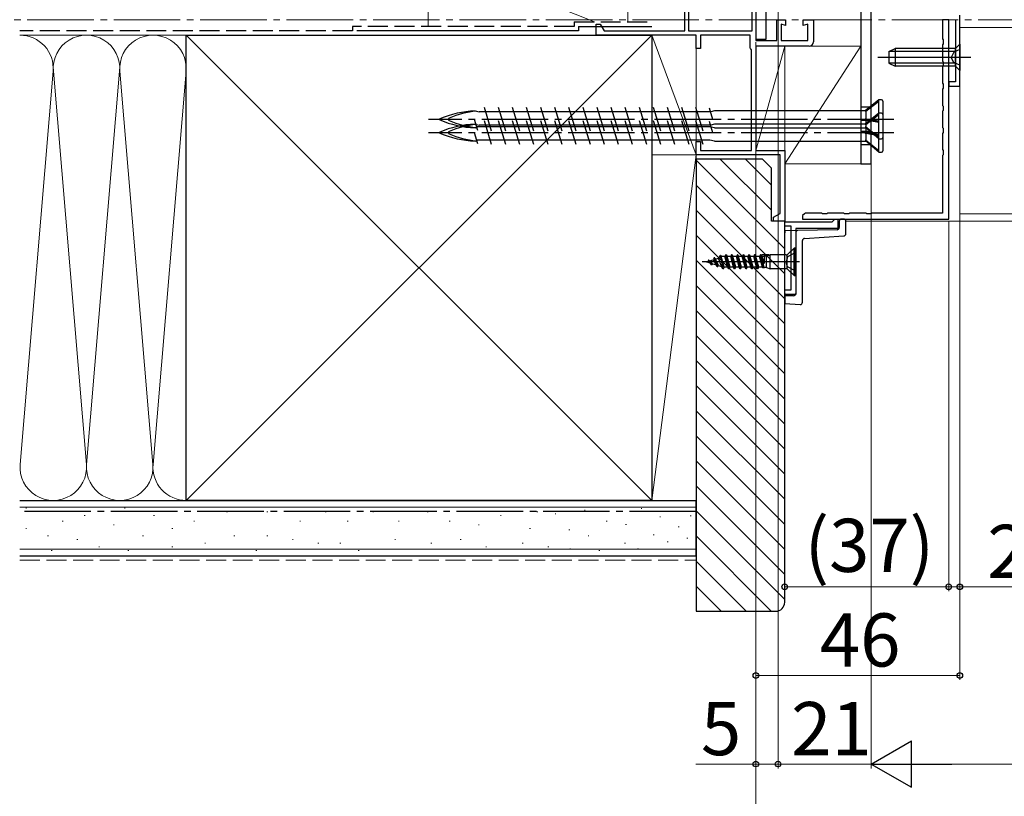
# Model space of a CAD drawing. Extents: x 0 to 1050, y 0 to 1583.
# Drawn here: x 175 to 397, y 155 to 331 of the extents above; entities that cross this region are included whole.
import ezdxf

# ---------------------------------------------------------------- set-up
doc = ezdxf.new("R2010")
doc.units = 0
doc.linetypes.add('YCENTER_1', pattern=[13, 10, -1, 1, -1])
doc.linetypes.add('YHIDDEN_1', pattern=[4, 3, -1])
doc.layers.get('0').update_dxf_attribs({"linetype": 'CONTINUOUS'})
for name, color, linetype, lineweight in [('YKK_11', 7, 'CONTINUOUS', 30), ('YKK_12', 2, 'CONTINUOUS', 13), ('YKK_13', 4, 'CONTINUOUS', 30), ('YKK_D', 6, 'CONTINUOUS', 13), ('YSS_K', 3, 'CONTINUOUS', 13), ('YSS_KE', 3, 'CONTINUOUS', 30)]:
    doc.layers.add(name, color=color, linetype=linetype, lineweight=lineweight)
doc.styles.add('text-b', font='txt', dxfattribs={"bigfont": 'extfont2.shx'})

msp = doc.modelspace()

# ---------------------------------------------------------------- linework, layer by layer
at = {"color": 80}
for p, q in [((365.05, 355.39), (365.05, 298.19)), ((367.35, 298.19), (367.35, 355.39)), ((369.95, 308.19), (362.45, 308.19)), ((369.95, 305.19), (362.45, 305.19)), ((365.05, 298.19), (367.35, 298.19))]:
    msp.add_line(p, q, dxfattribs=at)
at = {"color": 80, "linetype": 'YHIDDEN_1'}
for p, q in [((367.35, 310.94), (365.05, 310.94)), ((367.35, 307.94), (365.05, 307.94)), ((367.35, 305.44), (365.05, 305.44)), ((367.35, 302.44), (365.05, 302.44))]:
    msp.add_line(p, q, dxfattribs=at)
at = {"layer": 'YKK_11', "color": 4, "linetype": 'ByBlock', "lineweight": -2, "ltscale": 0.5}
for p, q in [((341.35, 365.19), (341.35, 325.99)), ((325.35, 328.19), (325.35, 364.19)), ((326.25, 328.09), (326.25, 363.99)), ((340.45, 363.99), (340.45, 328.09)), ((305.35, 327.19), (305.35, 329.69)), ((305.35, 329.69), (306.25, 329.69)), ((306.25, 329.69), (307.11, 328.19)), ((346.05, 325.99), (346.05, 330.69)), ((346.05, 330.69), (348.05, 330.69)), ((348.05, 329.4), (347.05, 329.67)), ((347.05, 329.67), (347.05, 325.99)), ((348.05, 330.69), (348.05, 329.4)), ((352.05, 329.4), (352.05, 330.69)), ((352.05, 330.69), (354.35, 330.69)), ((353.05, 329.67), (352.05, 329.4)), ((353.05, 325.99), (353.05, 329.67)), ((354.35, 330.69), (354.35, 325.69)), ((327.85, 327.19), (305.35, 327.19)), ((307.11, 328.19), (325.35, 328.19)), ((340.45, 328.09), (326.25, 328.09)), ((327.85, 324.19), (327.85, 327.19)), ((340.05, 327.19), (328.85, 327.19)), ((328.85, 327.19), (328.85, 324.19)), ((340.05, 324.35), (340.05, 327.19)), ((340.17, 324.16), (340.05, 324.35)), ((341.35, 325.99), (346.05, 325.99)), ((353.35, 324.69), (341.35, 324.69)), ((341.35, 324.69), (341.35, 301.19)), ((347.05, 325.99), (353.05, 325.99)), ((328.85, 324.19), (327.85, 324.19)), ((340.35, 323.89), (340.17, 324.16)), ((340.35, 301.19), (340.35, 323.89)), ((327.85, 300.19), (327.85, 303.19)), ((327.85, 303.19), (328.85, 303.19)), ((328.85, 303.19), (328.85, 301.19)), ((346.85, 300.19), (327.85, 300.19)), ((328.85, 301.19), (340.35, 301.19)), ((341.35, 301.19), (347.85, 301.19)), ((346.85, 286.96), (346.85, 300.19)), ((347.85, 301.19), (347.85, 285.19)), ((345.35, 286.09), (346.85, 286.96)), ((345.35, 285.19), (345.35, 286.09)), ((347.85, 285.19), (345.35, 285.19))]:
    msp.add_line(p, q, dxfattribs=at)
at = {"layer": 'YKK_11', "color": 211, "ltscale": 0.5}
for p, q in [((387.35, 315.69), (387.35, 331.69)), ((386.35, 330.69), (386.35, 316.69)), ((386.35, 316.69), (384.85, 316.69)), ((384.85, 316.69), (384.85, 315.69)), ((384.85, 315.69), (387.35, 315.69))]:
    msp.add_line(p, q, dxfattribs=at)
at = {"layer": 'YKK_11', "color": 30, "ltscale": 0.5}
for p, q in [((384.85, 330.69), (383.45, 330.69)), ((383.45, 330.69), (383.45, 326.36)), ((384.85, 285.69), (384.85, 330.69)), ((383.45, 326.36), (383.6, 326.17)), ((383.6, 325.21), (383.45, 325.02)), ((383.45, 325.02), (383.45, 321.36)), ((383.6, 326.17), (383.6, 325.21)), ((383.45, 321.36), (383.6, 321.17)), ((383.6, 320.21), (383.45, 320.02)), ((383.45, 320.02), (383.45, 316.36)), ((383.6, 321.17), (383.6, 320.21)), ((383.45, 316.36), (383.6, 316.17)), ((383.6, 316.17), (383.6, 315.21)), ((383.6, 315.21), (383.45, 315.02)), ((383.45, 315.02), (383.45, 311.36)), ((383.45, 311.36), (383.6, 311.17)), ((383.6, 311.17), (383.6, 310.21)), ((383.6, 310.21), (383.45, 310.02)), ((383.45, 310.02), (383.45, 306.36)), ((383.45, 306.36), (383.6, 306.17)), ((383.6, 305.21), (383.45, 305.02)), ((383.45, 305.02), (383.45, 301.36)), ((383.6, 306.17), (383.6, 305.21)), ((383.45, 301.36), (383.6, 301.17)), ((383.6, 300.21), (383.45, 300.02)), ((383.45, 300.02), (383.45, 286.99)), ((383.6, 301.17), (383.6, 300.21)), ((352.33, 286.85), (351.85, 286.49)), ((352.52, 286.99), (352.33, 286.85)), ((356.18, 286.99), (352.52, 286.99)), ((356.37, 286.85), (356.18, 286.99)), ((357.33, 286.85), (356.37, 286.85)), ((357.52, 286.99), (357.33, 286.85)), ((361.18, 286.99), (357.52, 286.99)), ((361.37, 286.85), (361.18, 286.99)), ((362.33, 286.85), (361.37, 286.85)), ((362.52, 286.99), (362.33, 286.85)), ((366.18, 286.99), (362.52, 286.99)), ((366.37, 286.85), (366.18, 286.99)), ((367.33, 286.85), (366.37, 286.85)), ((367.52, 286.99), (367.33, 286.85)), ((383.45, 286.99), (367.52, 286.99)), ((347.85, 284.09), (347.85, 285.09)), ((347.85, 285.09), (358.55, 285.09)), ((351.85, 285.69), (384.85, 285.69)), ((358.55, 285.09), (358.85, 285.39)), ((358.85, 285.39), (359.15, 285.69)), ((359.15, 285.69), (359.85, 285.69)), ((359.85, 285.69), (359.85, 283.59)), ((349.35, 284.09), (347.85, 284.09)), ((349.35, 269.69), (349.35, 284.09)), ((350.35, 283.59), (350.35, 268.69)), ((359.85, 283.59), (350.35, 283.59)), ((347.85, 268.69), (347.85, 269.69)), ((347.85, 269.69), (349.35, 269.69)), ((350.35, 268.69), (347.85, 268.69))]:
    msp.add_line(p, q, dxfattribs=at)
at = {"layer": 'YKK_11', "color": 30}
msp.add_line((351.85, 286.49), (351.85, 285.69), dxfattribs=at)
at = {"layer": 'YKK_11', "color": 4, "linetype": 'ByBlock', "lineweight": -2, "ltscale": 0.5}
msp.add_arc((353.35, 325.69), 1, 270, 360, dxfattribs=at)
at = {"layer": 'YKK_12', "linetype": 'YCENTER_1', "ltscale": 1.5}
msp.add_line((523.5, 330.69, 0), (168.75, 330.69, 0), dxfattribs=at)
at = {"layer": 'YKK_12'}
for p, q in [((387.35, 328.9), (524.85, 328.9)), ((387.35, 328.9), (387.35, 286.9)), ((387.35, 286.9), (524.85, 286.9)), ((361.65, 285.2), (524.85, 285.19))]:
    msp.add_line(p, q, dxfattribs=at)
at = {"layer": 'YKK_13'}
for p, q in [((341.35, 398.29), (341.35, 326.29)), ((343.65, 326.29), (343.65, 398.29)), ((341.35, 326.29), (343.65, 326.29)), ((360.15, 285.19), (360.15, 283.77)), ((361.15, 285.7), (360.64, 285.69)), ((361.65, 282.37), (361.65, 285.2)), ((350.84, 283.12), (347.85, 283.06)), ((347.85, 283.06), (347.85, 282.56)), ((347.85, 268.9), (347.85, 282.56)), ((350.35, 282.62), (350.35, 268.9)), ((359.66, 283.27), (350.84, 283.12)), ((351.85, 266.9), (351.85, 280.83)), ((352.32, 281.32), (361.18, 281.87)), ((350.22, 278.04), (348.51, 277.19)), ((348.57, 277.74), (349.97, 279.14)), ((350.22, 279.14), (349.97, 279.14)), ((349.97, 272.94), (349.97, 279.14)), ((350.22, 272.94), (350.22, 279.14)), ((351.22, 276.04), (329.22, 276.04)), ((330.22, 276.04), (330.52, 276.13)), ((330.22, 276.04), (331.04, 275.79)), ((330.67, 276.39), (330.52, 276.13)), ((331.07, 275.78), (330.52, 276.13)), ((330.77, 276.39), (330.67, 276.39)), ((331.32, 275.34), (330.67, 276.39)), ((331.42, 275.34), (330.77, 276.39)), ((330.86, 276.24), (331.71, 276.5)), ((331.58, 275.62), (330.87, 276.22)), ((331.42, 275.34), (331.58, 275.62)), ((331.58, 275.62), (332.33, 275.4)), ((331.97, 276.94), (331.71, 276.5)), ((331.71, 276.5), (332.33, 275.4)), ((332.07, 276.94), (331.97, 276.94)), ((332.62, 274.89), (331.97, 276.94)), ((332.07, 276.94), (332.23, 276.66)), ((332.07, 276.94), (332.72, 274.89)), ((332.23, 276.66), (332.91, 276.86)), ((332.91, 275.22), (332.23, 276.66)), ((333.27, 277.49), (332.91, 276.86)), ((333.63, 275), (332.91, 276.86)), ((333.37, 277.49), (333.27, 277.49)), ((333.27, 277.49), (333.92, 274.49)), ((333.37, 277.49), (333.51, 277.24)), ((334.02, 274.49), (333.37, 277.49)), ((334.37, 277.24), (333.51, 277.24)), ((334.22, 274.84), (333.51, 277.24)), ((334.57, 277.59), (334.37, 277.24)), ((335.02, 274.84), (334.37, 277.24)), ((335.22, 274.49), (334.57, 277.59)), ((334.67, 277.59), (334.57, 277.59)), ((335.32, 274.49), (334.67, 277.59)), ((334.67, 277.59), (334.87, 277.24)), ((335.52, 274.84), (334.87, 277.24)), ((335.67, 277.24), (334.87, 277.24)), ((335.87, 277.59), (335.67, 277.24)), ((336.32, 274.84), (335.67, 277.24)), ((336.52, 274.49), (335.87, 277.59)), ((335.97, 277.59), (335.87, 277.59)), ((336.62, 274.49), (335.97, 277.59)), ((335.97, 277.59), (336.17, 277.24)), ((336.82, 274.84), (336.17, 277.24)), ((336.97, 277.24), (336.17, 277.24)), ((337.17, 277.59), (336.97, 277.24)), ((337.62, 274.84), (336.97, 277.24)), ((337.82, 274.49), (337.17, 277.59)), ((337.27, 277.59), (337.17, 277.59)), ((337.92, 274.49), (337.27, 277.59)), ((337.27, 277.59), (337.47, 277.24)), ((338.12, 274.84), (337.47, 277.24)), ((338.27, 277.24), (337.47, 277.24)), ((338.47, 277.59), (338.27, 277.24)), ((338.92, 274.84), (338.27, 277.24)), ((339.12, 274.49), (338.47, 277.59)), ((338.57, 277.59), (338.47, 277.59)), ((339.22, 274.49), (338.57, 277.59)), ((338.57, 277.59), (338.77, 277.24)), ((339.42, 274.84), (338.77, 277.24)), ((339.57, 277.24), (338.77, 277.24)), ((339.77, 277.59), (339.57, 277.24)), ((340.22, 274.84), (339.57, 277.24)), ((340.42, 274.49), (339.77, 277.59)), ((339.87, 277.59), (339.77, 277.59)), ((340.52, 274.49), (339.87, 277.59)), ((339.87, 277.59), (340.07, 277.24)), ((340.72, 274.84), (340.07, 277.24)), ((340.87, 277.24), (340.07, 277.24)), ((341.07, 277.59), (340.87, 277.24)), ((341.52, 274.84), (340.87, 277.24)), ((341.17, 277.59), (341.07, 277.59)), ((341.72, 274.49), (341.07, 277.59)), ((341.17, 277.59), (341.37, 277.24)), ((341.82, 274.49), (341.17, 277.59)), ((342.02, 274.84), (341.37, 277.24)), ((342.18, 277.24), (341.37, 277.24)), ((342.37, 277.59), (342.17, 277.24)), ((342.82, 274.84), (342.17, 277.24)), ((342.47, 277.59), (342.37, 277.59)), ((342.92, 274.67), (342.37, 277.59)), ((342.47, 277.59), (342.67, 277.24)), ((343.2, 274.75), (342.47, 277.59)), ((343.22, 275.64), (342.47, 277.59)), ((344.36, 277.59), (342.67, 277.59)), ((343.18, 277.24), (342.67, 277.24)), ((342.67, 277.24), (343.22, 275.64)), ((343.18, 277.24), (343.22, 277.32)), ((343.72, 277.32), (343.22, 277.32)), ((343.22, 277.32), (343.22, 275.64)), ((343.72, 277.32), (344.56, 277.59)), ((343.72, 274.77), (343.72, 277.32)), ((348.21, 277.59), (344.56, 277.59)), ((344.56, 274.49), (344.56, 277.59)), ((348.51, 277.19), (348.22, 276.04)), ((348.51, 274.9), (348.22, 276.04)), ((348.42, 274.45), (348.42, 277.64)), ((331.42, 275.34), (331.32, 275.34)), ((332.62, 274.89), (332.33, 275.4)), ((332.72, 274.89), (332.62, 274.89)), ((332.72, 274.89), (332.91, 275.22)), ((332.91, 275.22), (333.63, 275)), ((333.92, 274.49), (333.63, 275)), ((334.02, 274.49), (333.92, 274.49)), ((334.02, 274.49), (334.22, 274.84)), ((335.02, 274.84), (334.22, 274.84)), ((335.22, 274.49), (335.02, 274.84)), ((335.32, 274.49), (335.22, 274.49)), ((335.32, 274.49), (335.52, 274.84)), ((336.32, 274.84), (335.52, 274.84)), ((336.52, 274.49), (336.32, 274.84)), ((336.62, 274.49), (336.52, 274.49)), ((336.62, 274.49), (336.82, 274.84)), ((337.62, 274.84), (336.82, 274.84)), ((337.82, 274.49), (337.62, 274.84)), ((337.92, 274.49), (337.82, 274.49)), ((337.92, 274.49), (338.12, 274.84)), ((338.92, 274.84), (338.12, 274.84)), ((339.12, 274.49), (338.92, 274.84)), ((339.22, 274.49), (339.12, 274.49)), ((339.22, 274.49), (339.42, 274.84)), ((340.22, 274.84), (339.42, 274.84)), ((340.42, 274.49), (340.22, 274.84)), ((340.52, 274.49), (340.42, 274.49)), ((340.52, 274.49), (340.72, 274.84)), ((341.52, 274.84), (340.72, 274.84)), ((341.72, 274.49), (341.52, 274.84)), ((341.82, 274.49), (341.72, 274.49)), ((341.82, 274.49), (342.02, 274.84)), ((342.82, 274.84), (342.02, 274.84)), ((342.91, 274.67), (342.82, 274.84)), ((342.91, 274.67), (343.28, 274.77)), ((343.72, 274.77), (343.28, 274.77)), ((343.72, 274.77), (344.56, 274.49)), ((348.21, 274.49), (344.56, 274.49)), ((350.22, 274.04), (348.51, 274.9)), ((348.57, 274.34), (349.97, 272.94)), ((349.97, 272.94), (350.22, 272.94)), ((347.85, 268.9), (347.85, 268.4)), ((349.85, 268.4), (347.85, 268.4)), ((347.85, 268.4), (347.85, 267.9)), ((347.85, 267.9), (347.85, 267.11)), ((347.85, 267.11), (347.85, 266.61)), ((347.85, 266.61), (351.35, 266.4))]:
    msp.add_line(p, q, dxfattribs=at)
at = {"layer": 'YKK_13', "lineweight": -2}
for p, q in [((387.35, 325.19), (386.35, 324.19)), ((387.35, 325.19), (387.35, 319.19)), ((389.85, 322.19), (368.85, 322.19)), ((371.35, 323.49), (372.75, 324.19)), ((371.35, 323.49), (371.35, 320.89)), ((386.35, 323.54), (371.44, 323.54)), ((386.35, 324.19), (372.75, 324.19)), ((372.75, 324.19), (372.75, 320.19)), ((386.01, 323.34), (385.4, 322.19)), ((386.01, 321.05), (385.4, 322.19)), ((387.35, 323.99), (386.01, 323.34)), ((386.35, 320.19), (386.35, 324.19)), ((371.35, 320.89), (372.75, 320.19)), ((386.35, 320.85), (371.44, 320.85)), ((386.35, 320.19), (372.75, 320.19)), ((387.35, 320.39), (386.01, 321.05)), ((387.35, 319.19), (386.35, 320.19))]:
    msp.add_line(p, q, dxfattribs=at)
at = {"layer": 'YKK_13', "ltscale": 1.5}
for p, q in [((369.1, 312.59), (365.98, 310.09)), ((369.1, 312.21), (366.15, 309.94)), ((369.1, 303.79), (369.1, 312.59)), ((369.7, 312.59), (369.1, 312.59)), ((370, 312.29), (370, 304.09)), ((278, 310.09), (278.94, 309.87)), ((331.16, 309.87), (278.94, 309.87)), ((281.75, 305.54), (280.1, 310.84)), ((284.93, 305.54), (283.28, 310.84)), ((288.11, 305.54), (286.46, 310.84)), ((291.29, 305.54), (289.64, 310.84)), ((294.47, 305.54), (292.82, 310.84)), ((297.65, 305.54), (296, 310.84)), ((300.83, 305.54), (299.18, 310.84)), ((304.01, 305.54), (302.36, 310.84)), ((307.19, 305.54), (305.54, 310.84)), ((310.37, 305.54), (308.72, 310.84)), ((313.55, 305.54), (311.9, 310.84)), ((316.73, 305.54), (315.08, 310.84)), ((319.91, 305.54), (318.26, 310.84)), ((323.09, 305.54), (321.44, 310.84)), ((326.27, 305.54), (324.62, 310.84)), ((329.45, 305.54), (327.8, 310.84)), ((331.68, 308.19), (330.9, 310.7)), ((332, 310.09), (331.16, 309.89)), ((365.98, 310.09), (332, 310.09)), ((365.98, 310.09), (366.15, 309.94)), ((369.1, 309.59), (365.98, 307.09)), ((366.15, 309.94), (366.15, 308.24)), ((369.1, 309.21), (366.15, 306.94)), ((369.1, 300.79), (369.1, 309.59)), ((369.7, 309.59), (369.1, 309.59)), ((370, 309.29), (370, 301.09)), ((278.65, 305.68), (277.87, 308.19)), ((278, 307.09), (278.94, 306.87)), ((331.16, 306.87), (278.94, 306.87)), ((281.75, 302.54), (280.1, 307.84)), ((284.93, 302.54), (283.28, 307.84)), ((288.11, 302.54), (286.46, 307.84)), ((291.29, 302.54), (289.64, 307.84)), ((294.47, 302.54), (292.82, 307.84)), ((297.65, 302.54), (296, 307.84)), ((300.83, 302.54), (299.18, 307.84)), ((304.01, 302.54), (302.36, 307.84)), ((307.19, 302.54), (305.54, 307.84)), ((310.37, 302.54), (308.72, 307.84)), ((313.55, 302.54), (311.9, 307.84)), ((316.73, 302.54), (315.08, 307.84)), ((319.91, 302.54), (318.26, 307.84)), ((323.09, 302.54), (321.44, 307.84)), ((326.27, 302.54), (324.62, 307.84)), ((329.45, 302.54), (327.8, 307.84)), ((331.68, 305.19), (330.9, 307.7)), ((332, 307.09), (331.16, 306.89)), ((365.98, 307.09), (332, 307.09)), ((365.98, 308.25), (369.1, 307.72)), ((366.15, 308.02), (365.98, 308.25)), ((366.15, 308.24), (365.98, 308.25)), ((365.98, 307.09), (366.15, 306.94)), ((369.1, 307.8), (366.15, 308.24)), ((369.1, 307.48), (366.15, 308.02)), ((366.15, 308.02), (366.15, 306.4)), ((366.15, 306.94), (366.15, 305.24)), ((278.65, 302.68), (277.87, 305.19)), ((278, 306.29), (278.43, 306.38)), ((329.14, 306.52), (278.39, 306.52)), ((330.98, 306.52), (329.14, 306.52)), ((332, 306.29), (330.98, 306.52)), ((332, 306.29), (366.12, 306.29)), ((369.1, 303.79), (365.98, 306.41)), ((366.15, 306.4), (365.98, 306.41)), ((365.98, 305.25), (369.1, 304.72)), ((366.15, 305.02), (365.98, 305.25)), ((366.15, 305.24), (365.98, 305.25)), ((369.1, 304.11), (366.15, 306.4)), ((369.1, 304.8), (366.15, 305.24)), ((369.1, 304.48), (366.15, 305.02)), ((366.15, 305.02), (366.15, 303.4)), ((278, 303.29), (278.43, 303.38)), ((329.14, 303.52), (278.39, 303.52)), ((330.98, 303.52), (329.14, 303.52)), ((332, 303.29), (330.98, 303.52)), ((332, 303.29), (366.12, 303.29)), ((369.1, 300.79), (365.98, 303.41)), ((366.15, 303.4), (365.98, 303.41)), ((369.1, 301.11), (366.15, 303.4)), ((369.1, 303.79), (369.7, 303.79)), ((369.1, 300.79), (369.7, 300.79))]:
    msp.add_line(p, q, dxfattribs=at)
at = {"layer": 'YKK_13', "linetype": 'YCENTER_1', "ltscale": 1.5}
for p, q in [((372.5, 308.19), (267.5, 308.19)), ((372.5, 305.19), (267.5, 305.19))]:
    msp.add_line(p, q, dxfattribs=at)
at = {"layer": 'YKK_13', "ltscale": 1.5}
for centre, radius, start, end in [((369.7, 312.29), 0.3, 360, 90), ((278.94, 287.48), 22.64, 92.3961, 113.1066), ((279.5, 292.31), 17.75, 93.8252, 114.3931), ((369.7, 309.29), 0.3, 360, 90), ((270.11, 308.19), 0.117, 117.3502, 242.6498), ((278.94, 328.91), 22.64, 246.8934, 267.6039), ((278.94, 284.48), 22.64, 92.3961, 113.1066), ((272.31, 308.19), 0.312, 116.3844, 243.6156), ((279.5, 324.08), 17.75, 245.6069, 266.1963), ((279.5, 289.31), 17.75, 93.8252, 114.3931), ((270.11, 305.19), 0.117, 117.3502, 242.6498), ((278.94, 325.91), 22.64, 246.8934, 267.6039), ((272.31, 305.19), 0.312, 116.3844, 243.6156), ((279.5, 321.08), 17.75, 245.6069, 266.1963), ((369.7, 304.09), 0.3, 270, 360), ((369.7, 301.09), 0.3, 270, 360)]:
    msp.add_arc(centre, radius, start, end, dxfattribs=at)
at = {"layer": 'YKK_13'}
for centre, start, end in [((360.65, 285.19), 91, 180), ((361.15, 285.2), 0, 90), ((350.85, 282.62), 91, 180), ((359.65, 283.77), 271, 0), ((361.15, 282.37), 273.5, 0), ((352.35, 280.83), 93.5, 180), ((348.21, 278.09), 270, 315), ((348.21, 273.99), 45, 90), ((349.85, 268.9), 270, 0), ((351.35, 266.9), 270, 0)]:
    msp.add_arc(centre, 0.5, start, end, dxfattribs=at)
at = {"layer": 'YKK_D'}
for p, q in [((346.35, 354.39), (346.35, 161.69)), ((346.35, 354.39), (346.35, 161.69)), ((367.35, 329.99), (367.35, 161.69)), ((341.35, 325.59), (341.35, 141.69)), ((341.35, 325.29), (341.35, 181.69)), ((341.35, 325.29), (341.35, 161.69)), ((387.35, 314.99), (387.35, 201.69)), ((387.35, 314.99), (387.35, 181.69)), ((384.85, 285.19), (384.85, 201.69)), ((384.85, 285.19), (384.85, 201.69)), ((347.85, 265.61), (347.85, 201.69)), ((384.85, 202.69), (347.85, 202.69)), ((384.85, 202.69), (382.3, 202.69)), ((384.85, 202.69), (387.35, 202.69)), ((387.35, 202.69), (415.68, 202.69)), ((387.35, 182.69), (341.35, 182.69)), ((341.35, 162.69), (327.84, 162.69)), ((346.35, 162.69), (341.35, 162.69)), ((367.35, 162.69), (346.35, 162.69))]:
    msp.add_line(p, q, dxfattribs=at)
at = {"layer": 'YKK_D', "ltscale": 1.5}
for p, q in [((367.35, 329.99), (367.35, 161.69)), ((377.85, 162.69), (674.85, 162.69))]:
    msp.add_line(p, q, dxfattribs=at)
at = {"layer": 'YKK_D', "lineweight": -2}
for p, q in [((367.35, 162.69), (376.44, 167.94)), ((376.44, 157.44), (376.44, 167.94)), ((367.35, 162.69), (376.44, 157.44)), ((367.35, 162.69), (385.54, 162.69))]:
    msp.add_line(p, q, dxfattribs=at)
at = {"layer": 'YKK_D', "linetype": 'ByBlock', "lineweight": -2}
for centre in [(347.85, 202.69), (384.85, 202.69), (384.85, 202.69), (387.35, 202.69), (341.35, 182.69), (387.35, 182.69), (341.35, 162.69), (346.35, 162.69), (346.35, 162.69)]:
    msp.add_circle(centre, 0.637, dxfattribs=at)
at = {"layer": 'YSS_K'}
for p, q in [((341.35, 330.59), (341.35, 398.29)), ((341.35, 301.19), (341.35, 324.69)), ((341.35, 324.69), (347.85, 324.69)), ((347.85, 324.69), (341.35, 301.19)), ((347.85, 298.19), (347.85, 324.69)), ((347.85, 324.69), (365.05, 324.69)), ((365.05, 324.69), (347.85, 298.19)), ((347.85, 324.69), (347.85, 301.19)), ((365.05, 324.69), (365.05, 298.19)), ((347.85, 301.19), (341.35, 301.19)), ((365.05, 298.19), (347.85, 298.19))]:
    msp.add_line(p, q, dxfattribs=at)
at = {"layer": 'YSS_K', "linetype": 'Continuous', "ltscale": 1.5}
for p, q in [((304.95, 330.19), (267.45, 345.19)), ((267.45, 345.19), (267.45, 329.19)), ((312.45, 345.19), (312.45, 330.19)), ((312.45, 330.19), (312.45, 344.19)), ((317.26, 330.68), (317.06, 330.68)), ((212.85, 327.19), (175.33, 327.19)), ((317.85, 222.19), (212.85, 327.19)), ((317.85, 327.19), (212.85, 222.19)), ((267.45, 327.19), (312.45, 327.19)), ((317.85, 300.19), (317.85, 327.19)), ((317.85, 327.19), (327.85, 300.19)), ((327.85, 300.19), (327.85, 327.19)), ((175.37, 230.32), (182.82, 319.06)), ((182.87, 319.06), (190.32, 230.32)), ((197.82, 319.06), (190.37, 230.32)), ((205.32, 230.32), (197.87, 319.06)), ((212.82, 319.06), (205.37, 230.32)), ((317.85, 300.19), (327.85, 300.19)), ((327.85, 300.19), (317.85, 300.19)), ((317.85, 300.19), (317.85, 222.19)), ((327.85, 300.19), (317.85, 222.19)), ((327.85, 222.19), (327.85, 300.19)), ((347.85, 279.01), (327.85, 299.01)), ((344.85, 287.67), (333.33, 299.19)), ((344.85, 293.33), (338.98, 299.19)), ((347.85, 273.36), (327.85, 293.36)), ((347.85, 267.7), (327.85, 287.7)), ((347.85, 262.04), (327.85, 282.04)), ((347.85, 256.39), (327.85, 276.39)), ((347.85, 250.73), (327.85, 270.73)), ((347.85, 245.07), (327.85, 265.07)), ((347.85, 239.42), (327.85, 259.42)), ((347.85, 233.76), (327.85, 253.76)), ((347.85, 228.1), (327.85, 248.1)), ((347.85, 222.44), (327.85, 242.44)), ((347.85, 216.79), (327.85, 236.79)), ((347.85, 211.13), (327.85, 231.13)), ((347.85, 205.47), (327.85, 225.47)), ((175.33, 222.19), (212.85, 222.19)), ((317.85, 222.19), (327.85, 222.19)), ((175.33, 220.69), (327.85, 220.69)), ((176.83, 220.45), (176.63, 220.45)), ((199.09, 220.45), (198.89, 220.45)), ((302.86, 219.97), (302.66, 219.97)), ((315.66, 220.36), (315.46, 220.36)), ((190.02, 218.8), (189.82, 218.8)), ((205.68, 218.8), (205.48, 218.8)), ((222.16, 219.62), (221.96, 219.62)), ((231.23, 219.62), (231.03, 219.62)), ((244.41, 219.62), (244.21, 219.62)), ((255.13, 219.62), (254.93, 219.62)), ((267.42, 219.62), (267.22, 219.62)), ((283.91, 218.8), (283.71, 218.8)), ((292.15, 219.62), (291.95, 219.62)), ((296.24, 219.19), (296.04, 219.19)), ((319.85, 218.45), (319.65, 218.45)), ((326.73, 218.74), (326.53, 218.74)), ((347.85, 199.82), (327.85, 219.82)), ((176.83, 215.83), (176.63, 215.83)), ((185.08, 217.48), (184.88, 217.48)), ((196.61, 216.65), (196.41, 216.65)), ((209.8, 215.83), (209.6, 215.83)), ((214.75, 217.48), (214.55, 217.48)), ((238.65, 217.48), (238.45, 217.48)), ((249.36, 217.48), (249.16, 217.48)), ((260.9, 217.48), (260.7, 217.48)), ((272.37, 217.48), (272.17, 217.48)), ((278.96, 216.65), (278.76, 216.65)), ((290.5, 215.83), (290.3, 215.83)), ((299.36, 215.57), (299.16, 215.57)), ((307.81, 217.48), (307.61, 217.48)), ((312.15, 216.74), (311.95, 216.74)), ((324.05, 216.21), (323.85, 216.21)), ((181.78, 214.18), (181.58, 214.18)), ((188.37, 213.35), (188.17, 213.35)), ((203.21, 214.18), (203.01, 214.18)), ((223.81, 214.18), (223.61, 214.18)), ((231.23, 214.18), (231.03, 214.18)), ((237, 213.35), (236.8, 213.35)), ((260.07, 213.35), (259.87, 213.35)), ((274.84, 213.35), (274.64, 213.35)), ((303.69, 214.18), (303.49, 214.18)), ((318.39, 214.4), (318.19, 214.4)), ((326.01, 213.69), (325.81, 213.69)), ((344.82, 197.19), (327.85, 214.16)), ((175.33, 211.19), (327.85, 211.19)), ((193.32, 211.71), (193.12, 211.71)), ((209.8, 211.71), (209.6, 211.71)), ((217.22, 212.53), (217.02, 212.53)), ((242.77, 212.53), (242.57, 212.53)), ((247.71, 212.53), (247.51, 212.53)), ((268.25, 212.53), (268.05, 212.53)), ((280.61, 211.71), (280.41, 211.71)), ((288.85, 212.53), (288.65, 212.53)), ((294.62, 211.71), (294.42, 211.71)), ((299.55, 211.28), (299.35, 211.28)), ((311.93, 212.53), (311.73, 212.53)), ((314.88, 211.28), (314.68, 211.28)), ((321.53, 212.85), (321.33, 212.85)), ((182.6, 210.88), (182.4, 210.88)), ((199.91, 210.88), (199.71, 210.88)), ((228.76, 210.88), (228.56, 210.88)), ((251.83, 210.88), (251.63, 210.88)), ((306.16, 210.88), (305.96, 210.88)), ((339.16, 197.19), (327.85, 208.5)), ((333.5, 197.19), (327.85, 202.85))]:
    msp.add_line(p, q, dxfattribs=at)
at = {"layer": 'YSS_K', "linetype": 'YHIDDEN_1', "ltscale": 1.5}
msp.add_line((175.33, 208.69), (327.85, 208.69), dxfattribs=at)
at = {"layer": 'YSS_K', "linetype": 'Continuous', "ltscale": 1.5}
for centre, start, end in [((175.35, 319.69), 355.203, 90.1003), ((190.35, 319.69), 355.203, 184.797), ((205.35, 319.69), 355.203, 184.797), ((182.85, 229.69), 175.203, 4.797), ((197.85, 229.69), 175.203, 4.797), ((212.85, 229.69), 175.203, 270)]:
    msp.add_arc(centre, 7.5, start, end, dxfattribs=at)
at = {"layer": 'YSS_KE', "linetype": 'YHIDDEN_1', "ltscale": 1.5}
for p, q in [((300.35, 329.19), (250.35, 329.19)), ((250.35, 329.19), (250.35, 328.19)), ((300.35, 330.19), (317.85, 330.19)), ((300.35, 330.19), (300.35, 329.19)), ((250.35, 328.19), (175.33, 328.19))]:
    msp.add_line(p, q, dxfattribs=at)
at = {"layer": 'YSS_KE', "linetype": 'Continuous', "ltscale": 1.5}
for p, q in [((301.35, 329.19), (317.85, 329.19)), ((301.35, 329.19), (301.35, 328.19)), ((212.85, 222.19), (212.85, 327.19)), ((212.85, 327.19), (317.85, 327.19)), ((301.35, 328.19), (251.35, 328.19)), ((317.85, 327.19), (317.85, 222.19)), ((175.33, 222.19), (327.85, 222.19)), ((317.85, 222.19), (212.85, 222.19)), ((327.85, 209.69), (327.85, 222.19)), ((175.33, 209.69), (327.85, 209.69))]:
    msp.add_line(p, q, dxfattribs=at)
at = {"layer": 'YSS_KE', "linetype": 'ByBlock', "lineweight": -2, "ltscale": 0.5}
for p, q in [((327.85, 299.19), (327.85, 197.19)), ((342.85, 299.19), (327.85, 299.19)), ((344.85, 297.19), (342.85, 299.19)), ((344.85, 285.19), (344.85, 297.19)), ((347.85, 285.19), (344.85, 285.19)), ((347.85, 199.19), (347.85, 285.19)), ((327.85, 197.19), (345.85, 197.19))]:
    msp.add_line(p, q, dxfattribs=at)
at = {"layer": 'YSS_KE', "linetype": 'YCENTER_1', "ltscale": 1.5}
msp.add_line((327.85, 219.69), (175.33, 219.69), dxfattribs=at)
at = {"layer": 'YSS_KE', "linetype": 'ByBlock', "lineweight": -2, "ltscale": 0.5}
msp.add_arc((345.85, 199.19), 2, 270, 360, dxfattribs=at)

# ---------------------------------------------------------------- texts
at = {"layer": 'YKK_D', "style": 'text-b'}
for s, p in [('(37)', (352.34, 206.05)), ('2.5', (393.56, 204.69)), ('46', (355.79, 184.69)), ('5', (328.96, 164.69)), ('21', (349.32, 164.69))]:
    msp.add_text(s, height=12, dxfattribs=at).set_placement(p)

doc.saveas('drawing.dxf')
